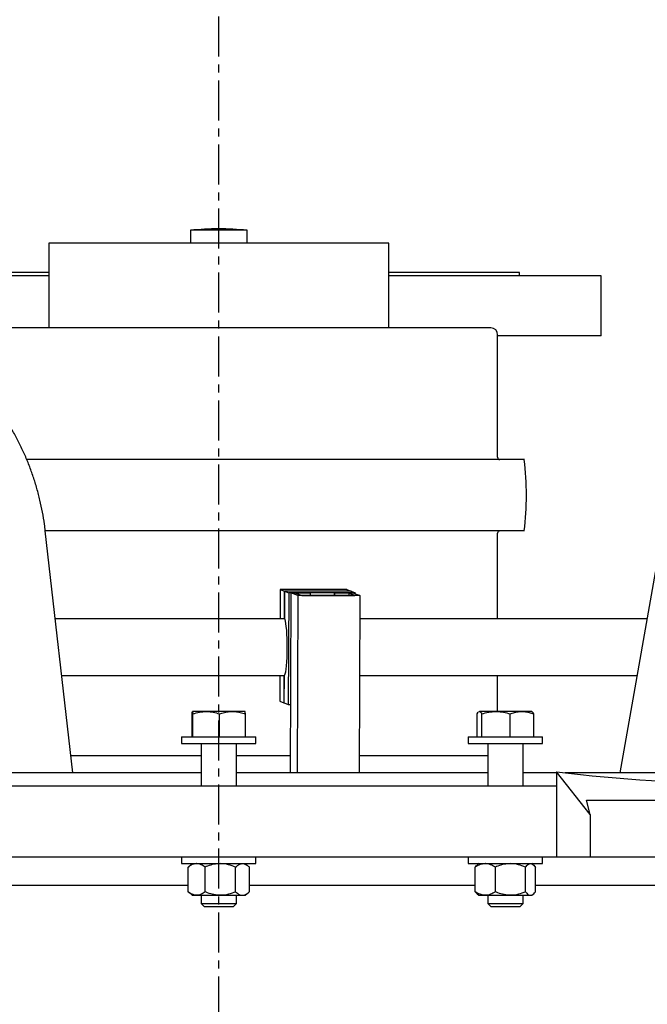
# Model space of a CAD drawing. Units: inches. Extents: x 9562 to 10310, y 4035 to 4452.
# Drawn here: x 9970 to 9982, y 4246 to 4266 of the extents above; entities that cross this region are included whole.
import ezdxf

# ---------------------------------------------------------------- set-up
doc = ezdxf.new("R2010")
doc.units = ezdxf.units.IN
doc.header["$LTSCALE"] = 0.125
doc.header["$PDSIZE"] = -1
doc.linetypes.add('CENTER', pattern=[10.16, 6.35, -1.27, 1.27, -1.27])
for name, color, linetype in [('CENTER', 4, 'CENTER'), ('DIM', 11, 'Continuous'), ('OBJECT', 1, 'Continuous')]:
    doc.layers.add(name, color=color, linetype=linetype)
doc.styles.add('SIMP', font='ROMANS')
doc.dimstyles.new('MACH', dxfattribs={"dimscale": 0, "dimtxt": 0.156, "dimasz": 0.18, "dimexe": 0.125, "dimexo": 0.094, "dimgap": 0.09, "dimtad": 0, "dimtih": 1, "dimtoh": 1, "dimdec": 1, "dimzin": 4, "dimdsep": 46, "dimtxsty": 'SIMP', "dimcen": 0, "dimclrd": 256, "dimclre": 256, "dimclrt": 256, "dimadec": 0, "dimazin": 0, "dimtfac": 1, "dimtdec": 1, "dimtofl": 0, "dimtmove": 0, "dimatfit": 0, "dimfxl": 0, "dimtolj": 1, "dimtzin": 4, "dimarcsym": 0})

# ---------------------------------------------------------------- blocks, each defined once
blk = doc.blocks.new('*D19')
at = {"layer": 'Defpoints', "color": 0}
for p in [(9981.492, 4260.905), (10084.979, 4260.905), (10064.371, 4224.656)]:
    blk.add_point(p, dxfattribs=at)
at = {"layer": 'DIM', "lineweight": -2}
for p, q in [((9983.372, 4260.905), (10087.479, 4260.905)), ((10084.979, 4257.305), (10084.979, 4250.224)), ((10084.979, 4228.256), (10084.979, 4241.87)), ((10066.251, 4224.656), (10087.479, 4224.656))]:
    blk.add_line(p, q, dxfattribs=at)
at = {"layer": 'DIM'}
for points in [[(10084.379, 4257.305), (10085.579, 4257.305), (10084.979, 4260.905)], [(10084.379, 4228.256), (10085.579, 4228.256), (10084.979, 4224.656)]]:
    blk.add_solid(points, dxfattribs=at)
at = {"layer": 'DIM', "insert": (10084.979, 4246.047), "char_height": 3.12, "attachment_point": 5, "style": 'SIMP'}
blk.add_mtext('\\A1;36.2 [920.7]', dxfattribs=at)

msp = doc.modelspace()

# ---------------------------------------------------------------- linework, layer by layer
at = {"layer": 'CENTER'}
msp.add_line((9973.906, 4045.551), (9973.906, 4370.916), dxfattribs=at)
at = {"layer": 'OBJECT'}
for p, q in [((9973.344, 4261.81), (9973.344, 4261.557)), ((9973.885, 4261.81), (9973.344, 4261.81)), ((9974.468, 4261.81), (9973.885, 4261.81)), ((9974.468, 4261.557), (9974.468, 4261.81)), ((9970.535, 4261.557), (9970.535, 4259.872)), ((9973.78, 4261.557), (9970.535, 4261.557)), ((9977.277, 4261.557), (9973.78, 4261.557)), ((9977.277, 4259.872), (9977.277, 4261.557)), ((9970.535, 4260.905), (9966.32, 4260.905)), ((9970.535, 4260.972), (9967.939, 4260.972)), ((9979.873, 4260.972), (9977.277, 4260.972)), ((9981.492, 4260.905), (9977.277, 4260.905)), ((9979.873, 4260.905), (9979.873, 4260.972)), ((9981.492, 4259.713), (9981.492, 4260.905)), ((9979.304, 4259.872), (9968.508, 4259.872)), ((9979.437, 4257.306), (9979.437, 4259.739)), ((9981.492, 4259.713), (9979.437, 4259.713)), ((9979.966, 4257.261), (9970.093, 4257.261)), ((9979.966, 4255.846), (9970.461, 4255.846)), ((9971.013, 4251.044), (9970.467, 4255.85)), ((9979.437, 4254.104), (9979.437, 4255.801)), ((9982.719, 4255.917), (9981.86, 4251.044)), ((9975.126, 4254.681), (9975.123, 4254.104)), ((9975.126, 4254.681), (9975.209, 4254.649)), ((9976.445, 4254.681), (9975.126, 4254.681)), ((9975.209, 4254.649), (9975.207, 4254.104)), ((9976.528, 4254.649), (9975.209, 4254.649)), ((9975.21, 4254.102), (9975.212, 4254.647)), ((9975.212, 4254.647), (9975.293, 4254.616)), ((9976.531, 4254.647), (9975.212, 4254.647)), ((9975.293, 4254.616), (9975.283, 4252.404)), ((9976.611, 4254.616), (9975.293, 4254.616)), ((9975.337, 4254.616), (9975.322, 4251.044)), ((9975.476, 4254.563), (9975.337, 4254.616)), ((9975.337, 4254.616), (9975.712, 4254.616)), ((9975.721, 4254.613), (9975.436, 4254.613)), ((9975.436, 4254.613), (9975.556, 4254.567)), ((9975.556, 4254.567), (9976.606, 4254.567)), ((9975.712, 4254.616), (9975.721, 4254.613)), ((9975.721, 4254.613), (9975.721, 4254.567)), ((9976.202, 4254.613), (9976.192, 4254.616)), ((9976.192, 4254.616), (9976.567, 4254.616)), ((9976.192, 4254.616), (9976.192, 4254.567)), ((9976.202, 4254.613), (9976.201, 4254.567)), ((9976.487, 4254.613), (9976.202, 4254.613)), ((9976.445, 4254.681), (9976.528, 4254.649)), ((9976.487, 4254.613), (9976.486, 4254.567)), ((9976.606, 4254.567), (9976.487, 4254.613)), ((9976.528, 4254.649), (9976.528, 4254.647)), ((9976.531, 4254.647), (9976.611, 4254.616)), ((9976.567, 4254.616), (9976.705, 4254.563)), ((9976.611, 4254.599), (9976.611, 4254.616)), ((9975.476, 4254.563), (9975.461, 4251.044)), ((9976.705, 4254.563), (9975.476, 4254.563)), ((9976.705, 4254.563), (9976.69, 4251.044)), ((9971.415, 4254.104), (9970.665, 4254.104)), ((9975.206, 4254.104), (9971.415, 4254.104)), ((9975.207, 4254.104), (9975.206, 4254.104)), ((9975.21, 4254.104), (9975.207, 4254.104)), ((9980.356, 4254.104), (9976.703, 4254.104)), ((9982.4, 4254.104), (9980.356, 4254.104)), ((9970.793, 4252.98), (9971.415, 4252.98)), ((9971.415, 4252.98), (9975.206, 4252.98)), ((9975.119, 4252.98), (9975.117, 4252.468)), ((9975.202, 4252.98), (9975.2, 4252.436)), ((9975.203, 4252.435), (9975.205, 4252.98)), ((9976.699, 4252.98), (9980.356, 4252.98)), ((9979.437, 4252.262), (9979.437, 4252.98)), ((9980.356, 4252.98), (9982.202, 4252.98)), ((9975.117, 4252.468), (9975.2, 4252.436)), ((9975.203, 4252.436), (9975.2, 4252.436)), ((9975.203, 4252.435), (9975.283, 4252.404)), ((9973.656, 4252.262), (9973.385, 4252.262)), ((9974.178, 4252.262), (9973.656, 4252.262)), ((9974.427, 4252.262), (9974.178, 4252.262)), ((9975.283, 4252.404), (9975.328, 4252.404)), ((9979.028, 4252.216), (9979.051, 4252.25)), ((9979.069, 4252.262), (9979.061, 4252.258)), ((9979.062, 4252.256), (9979.075, 4252.262)), ((9979.069, 4252.262), (9979.07, 4252.262)), ((9979.402, 4252.262), (9979.075, 4252.262)), ((9979.917, 4252.262), (9979.402, 4252.262)), ((9980.112, 4252.262), (9979.917, 4252.262)), ((9980.119, 4252.258), (9980.112, 4252.262)), ((9973.378, 4251.763), (9973.378, 4252.216)), ((9973.392, 4251.763), (9973.392, 4252.216)), ((9973.921, 4251.763), (9973.921, 4252.216)), ((9974.435, 4251.763), (9974.435, 4252.216)), ((9979.028, 4251.763), (9979.028, 4252.216)), ((9979.121, 4251.763), (9979.121, 4252.216)), ((9979.683, 4251.763), (9979.683, 4252.216)), ((9980.152, 4251.763), (9980.152, 4252.216)), ((9973.169, 4251.763), (9973.169, 4251.628)), ((9973.169, 4251.763), (9973.186, 4251.763)), ((9973.186, 4251.763), (9974.643, 4251.763)), ((9974.643, 4251.628), (9974.643, 4251.763)), ((9978.853, 4251.763), (9978.853, 4251.628)), ((9978.853, 4251.763), (9978.897, 4251.763)), ((9978.897, 4251.763), (9980.327, 4251.763)), ((9980.327, 4251.628), (9980.327, 4251.763)), ((9973.169, 4251.628), (9973.186, 4251.628)), ((9973.186, 4251.628), (9974.643, 4251.628)), ((9973.555, 4251.628), (9973.555, 4250.785)), ((9974.257, 4250.785), (9974.257, 4251.628)), ((9978.853, 4251.628), (9978.897, 4251.628)), ((9978.897, 4251.628), (9980.327, 4251.628)), ((9979.239, 4251.628), (9979.239, 4250.785)), ((9979.941, 4250.785), (9979.941, 4251.628)), ((9973.555, 4251.382), (9970.974, 4251.382)), ((9975.324, 4251.382), (9974.257, 4251.382)), ((9979.239, 4251.382), (9976.692, 4251.382)), ((9980.604, 4251.063), (9980.604, 4249.381)), ((9981.272, 4250.222), (9980.604, 4251.063)), ((9973.555, 4251.044), (9968.573, 4251.044)), ((9979.239, 4251.044), (9974.257, 4251.044)), ((9980.604, 4251.044), (9979.941, 4251.044)), ((9984.826, 4251.044), (9980.776, 4251.044)), ((9946.023, 4250.785), (9980.604, 4250.785)), ((9981.199, 4250.505), (9987.593, 4250.505)), ((9981.272, 4250.222), (9981.199, 4250.505)), ((9981.199, 4250.504), (9988.47, 4250.504)), ((9981.272, 4250.222), (9981.272, 4249.381)), ((9966.541, 4249.38), (9981.271, 4249.38)), ((9973.169, 4249.38), (9973.169, 4249.244)), ((9974.643, 4249.244), (9974.643, 4249.38)), ((9978.853, 4249.38), (9978.853, 4249.244)), ((9980.327, 4249.244), (9980.327, 4249.38)), ((9980.604, 4249.381), (9981.272, 4249.381)), ((9981.271, 4249.381), (9981.271, 4249.38)), ((9981.271, 4249.38), (9988.47, 4249.38)), ((9973.169, 4249.244), (9973.186, 4249.244)), ((9973.186, 4249.244), (9974.643, 4249.244)), ((9973.299, 4249.174), (9973.318, 4249.19)), ((9973.299, 4248.686), (9973.299, 4249.174)), ((9973.379, 4249.244), (9973.317, 4249.19)), ((9973.634, 4248.686), (9973.634, 4249.174)), ((9974.241, 4248.686), (9974.241, 4249.174)), ((9974.495, 4249.19), (9974.433, 4249.244)), ((9974.514, 4248.686), (9974.514, 4249.174)), ((9978.853, 4249.244), (9978.897, 4249.244)), ((9978.897, 4249.244), (9980.327, 4249.244)), ((9978.993, 4248.686), (9978.993, 4249.174)), ((9979.063, 4249.244), (9979.032, 4249.218)), ((9979.391, 4248.686), (9979.391, 4249.174)), ((9979.989, 4248.686), (9979.989, 4249.174)), ((9980.148, 4249.218), (9980.117, 4249.244)), ((9980.188, 4248.686), (9980.188, 4249.174)), ((9968.829, 4248.818), (9973.299, 4248.818)), ((9974.514, 4248.818), (9978.993, 4248.818)), ((9980.188, 4248.818), (9984.6, 4248.818)), ((9973.299, 4248.686), (9973.318, 4248.669)), ((9973.317, 4248.669), (9973.379, 4248.616)), ((9973.379, 4248.616), (9973.466, 4248.616)), ((9973.466, 4248.616), (9973.938, 4248.616)), ((9973.555, 4248.616), (9973.555, 4248.453)), ((9973.938, 4248.616), (9974.377, 4248.616)), ((9974.257, 4248.453), (9974.257, 4248.616)), ((9974.377, 4248.616), (9974.433, 4248.616)), ((9974.433, 4248.616), (9974.495, 4248.669)), ((9979.032, 4248.642), (9979.063, 4248.616)), ((9979.063, 4248.616), (9979.192, 4248.616)), ((9979.192, 4248.616), (9979.69, 4248.616)), ((9979.239, 4248.616), (9979.239, 4248.453)), ((9979.69, 4248.616), (9980.088, 4248.616)), ((9979.941, 4248.453), (9979.941, 4248.616)), ((9980.088, 4248.616), (9980.117, 4248.616)), ((9980.117, 4248.616), (9980.148, 4248.642)), ((9973.555, 4248.453), (9973.616, 4248.392)), ((9973.555, 4248.453), (9974.257, 4248.453)), ((9973.616, 4248.392), (9974.196, 4248.392)), ((9974.196, 4248.392), (9974.257, 4248.453)), ((9979.239, 4248.453), (9979.3, 4248.392)), ((9979.239, 4248.453), (9979.941, 4248.453)), ((9979.3, 4248.392), (9979.881, 4248.392)), ((9979.881, 4248.392), (9979.941, 4248.453))]:
    msp.add_line(p, q, dxfattribs=at)
at = {"layer": 'OBJECT', "flags": 128}
msp.add_lwpolyline([(9975.205, 4252.98), (9975.215, 4252.988), (9975.225, 4253.012), (9975.234, 4253.051), (9975.243, 4253.104), (9975.25, 4253.17), (9975.256, 4253.247), (9975.26, 4253.333), (9975.263, 4253.424), (9975.264, 4253.519), (9975.264, 4253.615), (9975.262, 4253.709), (9975.258, 4253.797), (9975.253, 4253.878), (9975.246, 4253.95), (9975.238, 4254.01), (9975.23, 4254.056), (9975.22, 4254.087), (9975.21, 4254.102)], dxfattribs=at)
at = {"layer": 'OBJECT'}
for centre, radius, start, end in [((9973.906, 4256.219), 5.619, 84.2608, 95.7392), ((9979.304, 4259.739), 0.133, 0, 90), ((9979.481, 4257.306), 0.0442, 180, 270), ((9973.906, 4256.553), 6.101, 0, 6.6629), ((9973.906, 4256.553), 6.101, 353.3371, 0), ((9979.481, 4255.801), 0.0442, 90, 180)]:
    msp.add_arc(centre, radius, start, end, dxfattribs=at)
msp.add_ellipse((9973.906, 4295.458), major_axis=(-35.44, 35.44), ratio=0.767327, start_param=2.375791, end_param=2.547156, dxfattribs=at)
for points, knots in [([(9970.467, 4255.85), (9970.461, 4255.893), (9970.446, 4256.016), (9970.413, 4256.218), (9970.363, 4256.454), (9970.302, 4256.688), (9970.23, 4256.919), (9970.148, 4257.146), (9970.055, 4257.369), (9969.952, 4257.586), (9969.84, 4257.797), (9969.718, 4258.002), (9969.588, 4258.199), (9969.448, 4258.388), (9969.301, 4258.568), (9969.146, 4258.738), (9968.984, 4258.899), (9968.815, 4259.049), (9968.64, 4259.187), (9968.459, 4259.314), (9968.274, 4259.428), (9968.085, 4259.53), (9967.892, 4259.618), (9967.696, 4259.693), (9967.499, 4259.754), (9967.301, 4259.802), (9967.102, 4259.835), (9966.912, 4259.854), (9966.79, 4259.856), (9966.733, 4259.857)], [0, 0, 0, 0, 0.020797, 0.058854, 0.096913, 0.134976, 0.173044, 0.21112, 0.249205, 0.2873, 0.325407, 0.363525, 0.401655, 0.439794, 0.477937, 0.516076, 0.554205, 0.59231, 0.630379, 0.668394, 0.706337, 0.744188, 0.781927, 0.819533, 0.856991, 0.894288, 0.931416, 0.968374, 1, 1, 1, 1]), ([(9973.378, 4252.216), (9973.379, 4252.229), (9973.381, 4252.255), (9973.383, 4252.26), (9973.385, 4252.262)], [0, 0, 0, 0, 0.495458, 1, 1, 1, 1]), ([(9973.385, 4252.262), (9973.385, 4252.262), (9973.386, 4252.262), (9973.389, 4252.252), (9973.391, 4252.228), (9973.392, 4252.216)], [0, 0, 0, 0, 0.070098, 0.530789, 1, 1, 1, 1]), ([(9973.392, 4252.216), (9973.435, 4252.229), (9973.522, 4252.255), (9973.611, 4252.26), (9973.656, 4252.262)], [0, 0, 0, 0, 0.495458, 1, 1, 1, 1]), ([(9973.656, 4252.262), (9973.663, 4252.262), (9973.71, 4252.262), (9973.799, 4252.252), (9973.88, 4252.228), (9973.921, 4252.216)], [0, 0, 0, 0, 0.070098, 0.530789, 1, 1, 1, 1]), ([(9973.921, 4252.216), (9973.953, 4252.226), (9974.019, 4252.246), (9974.105, 4252.26), (9974.158, 4252.262), (9974.178, 4252.262)], [0, 0, 0, 0, 0.3873, 0.778422, 1, 1, 1, 1]), ([(9974.178, 4252.262), (9974.212, 4252.261), (9974.282, 4252.258), (9974.368, 4252.237), (9974.418, 4252.221), (9974.435, 4252.216)], [0, 0, 0, 0, 0.397957, 0.80209, 1, 1, 1, 1]), ([(9974.435, 4252.216), (9974.433, 4252.229), (9974.431, 4252.255), (9974.429, 4252.26), (9974.427, 4252.262)], [0, 0, 0, 0, 0.495458, 1, 1, 1, 1]), ([(9979.075, 4252.262), (9979.076, 4252.262), (9979.084, 4252.262), (9979.1, 4252.252), (9979.114, 4252.228), (9979.121, 4252.216)], [0, 0, 0, 0, 0.070098, 0.530789, 1, 1, 1, 1]), ([(9979.121, 4252.216), (9979.167, 4252.229), (9979.259, 4252.255), (9979.354, 4252.26), (9979.402, 4252.262)], [0, 0, 0, 0, 0.495458, 1, 1, 1, 1]), ([(9979.402, 4252.262), (9979.409, 4252.262), (9979.459, 4252.262), (9979.554, 4252.252), (9979.64, 4252.228), (9979.683, 4252.216)], [0, 0, 0, 0, 0.0700981, 0.5307886, 1, 1, 1, 1]), ([(9979.683, 4252.216), (9979.713, 4252.226), (9979.772, 4252.246), (9979.851, 4252.26), (9979.9, 4252.262), (9979.917, 4252.262)], [0, 0, 0, 0, 0.3873, 0.778422, 1, 1, 1, 1]), ([(9979.917, 4252.262), (9979.949, 4252.261), (9980.013, 4252.258), (9980.091, 4252.237), (9980.137, 4252.221), (9980.152, 4252.216)], [0, 0, 0, 0, 0.397957, 0.80209, 1, 1, 1, 1]), ([(9980.152, 4252.216), (9980.144, 4252.23), (9980.133, 4252.25), (9980.122, 4252.254), (9980.118, 4252.256)], [0, 0, 0, 0, 0.676513, 1, 1, 1, 1]), ([(9973.466, 4249.244), (9973.443, 4249.241), (9973.395, 4249.236), (9973.339, 4249.204), (9973.308, 4249.181), (9973.299, 4249.174)], [0, 0, 0, 0, 0.406635, 0.827972, 1, 1, 1, 1]), ([(9973.634, 4249.174), (9973.608, 4249.192), (9973.555, 4249.23), (9973.497, 4249.244), (9973.467, 4249.244), (9973.466, 4249.244)], [0, 0, 0, 0, 0.484546, 0.986748, 1, 1, 1, 1]), ([(9973.938, 4249.244), (9973.895, 4249.241), (9973.808, 4249.236), (9973.708, 4249.204), (9973.65, 4249.181), (9973.634, 4249.174)], [0, 0, 0, 0, 0.406635, 0.827972, 1, 1, 1, 1]), ([(9974.241, 4249.174), (9974.194, 4249.192), (9974.098, 4249.23), (9973.993, 4249.244), (9973.939, 4249.244), (9973.938, 4249.244)], [0, 0, 0, 0, 0.484546, 0.986748, 1, 1, 1, 1]), ([(9974.241, 4249.174), (9974.253, 4249.184), (9974.28, 4249.209), (9974.326, 4249.237), (9974.36, 4249.242), (9974.377, 4249.244)], [0, 0, 0, 0, 0.265445, 0.628073, 1, 1, 1, 1]), ([(9974.377, 4249.244), (9974.381, 4249.244), (9974.401, 4249.243), (9974.439, 4249.232), (9974.481, 4249.204), (9974.506, 4249.181), (9974.514, 4249.174)], [0, 0, 0, 0, 0.066921, 0.435837, 0.815267, 1, 1, 1, 1]), ([(9979.192, 4249.244), (9979.164, 4249.241), (9979.107, 4249.236), (9979.041, 4249.204), (9979.003, 4249.181), (9978.993, 4249.174)], [0, 0, 0, 0, 0.406635, 0.827972, 1, 1, 1, 1]), ([(9978.993, 4249.174), (9979.001, 4249.185), (9979.014, 4249.202), (9979.028, 4249.212), (9979.033, 4249.216)], [0, 0, 0, 0, 0.635866, 1, 1, 1, 1]), ([(9979.391, 4249.174), (9979.36, 4249.192), (9979.297, 4249.23), (9979.228, 4249.244), (9979.193, 4249.244), (9979.192, 4249.244)], [0, 0, 0, 0, 0.484546, 0.986748, 1, 1, 1, 1]), ([(9979.69, 4249.244), (9979.648, 4249.241), (9979.563, 4249.236), (9979.464, 4249.204), (9979.408, 4249.181), (9979.391, 4249.174)], [0, 0, 0, 0, 0.406635, 0.827972, 1, 1, 1, 1]), ([(9979.989, 4249.174), (9979.942, 4249.192), (9979.848, 4249.23), (9979.744, 4249.244), (9979.691, 4249.244), (9979.69, 4249.244)], [0, 0, 0, 0, 0.484546, 0.986748, 1, 1, 1, 1]), ([(9979.989, 4249.174), (9979.997, 4249.184), (9980.017, 4249.209), (9980.05, 4249.237), (9980.076, 4249.242), (9980.088, 4249.244)], [0, 0, 0, 0, 0.265445, 0.628073, 1, 1, 1, 1]), ([(9980.088, 4249.244), (9980.091, 4249.244), (9980.105, 4249.243), (9980.133, 4249.232), (9980.164, 4249.204), (9980.182, 4249.181), (9980.188, 4249.174)], [0, 0, 0, 0, 0.066921, 0.435837, 0.815267, 1, 1, 1, 1]), ([(9973.466, 4248.616), (9973.443, 4248.618), (9973.395, 4248.624), (9973.339, 4248.655), (9973.308, 4248.679), (9973.299, 4248.686)], [0, 0, 0, 0, 0.4066349, 0.8279722, 1, 1, 1, 1]), ([(9973.634, 4248.686), (9973.608, 4248.667), (9973.555, 4248.63), (9973.497, 4248.616), (9973.467, 4248.616), (9973.466, 4248.616)], [0, 0, 0, 0, 0.4845461, 0.9867483, 1, 1, 1, 1]), ([(9973.938, 4248.616), (9973.895, 4248.618), (9973.808, 4248.624), (9973.708, 4248.655), (9973.65, 4248.679), (9973.634, 4248.686)], [0, 0, 0, 0, 0.406635, 0.827972, 1, 1, 1, 1]), ([(9974.241, 4248.686), (9974.194, 4248.667), (9974.098, 4248.63), (9973.993, 4248.616), (9973.939, 4248.616), (9973.938, 4248.616)], [0, 0, 0, 0, 0.4845461, 0.9867483, 1, 1, 1, 1]), ([(9974.241, 4248.686), (9974.253, 4248.676), (9974.28, 4248.651), (9974.326, 4248.622), (9974.36, 4248.618), (9974.377, 4248.616)], [0, 0, 0, 0, 0.265445, 0.628073, 1, 1, 1, 1]), ([(9974.377, 4248.616), (9974.381, 4248.616), (9974.401, 4248.616), (9974.439, 4248.628), (9974.481, 4248.656), (9974.506, 4248.679), (9974.514, 4248.686)], [0, 0, 0, 0, 0.066921, 0.435837, 0.815267, 1, 1, 1, 1]), ([(9979.192, 4248.616), (9979.164, 4248.618), (9979.107, 4248.624), (9979.041, 4248.655), (9979.003, 4248.679), (9978.993, 4248.686)], [0, 0, 0, 0, 0.4066349, 0.8279722, 1, 1, 1, 1]), ([(9978.993, 4248.686), (9979.001, 4248.675), (9979.014, 4248.658), (9979.028, 4248.647), (9979.033, 4248.644)], [0, 0, 0, 0, 0.6358663, 1, 1, 1, 1]), ([(9979.391, 4248.686), (9979.36, 4248.667), (9979.297, 4248.63), (9979.228, 4248.616), (9979.193, 4248.616), (9979.192, 4248.616)], [0, 0, 0, 0, 0.484546, 0.986748, 1, 1, 1, 1]), ([(9979.69, 4248.616), (9979.648, 4248.618), (9979.563, 4248.624), (9979.464, 4248.655), (9979.408, 4248.679), (9979.391, 4248.686)], [0, 0, 0, 0, 0.406635, 0.827972, 1, 1, 1, 1]), ([(9979.989, 4248.686), (9979.942, 4248.667), (9979.848, 4248.63), (9979.744, 4248.616), (9979.691, 4248.616), (9979.69, 4248.616)], [0, 0, 0, 0, 0.484546, 0.986748, 1, 1, 1, 1]), ([(9979.989, 4248.686), (9979.997, 4248.676), (9980.017, 4248.651), (9980.05, 4248.622), (9980.076, 4248.618), (9980.088, 4248.616)], [0, 0, 0, 0, 0.265445, 0.628073, 1, 1, 1, 1]), ([(9980.088, 4248.616), (9980.091, 4248.616), (9980.105, 4248.616), (9980.133, 4248.628), (9980.164, 4248.656), (9980.182, 4248.679), (9980.188, 4248.686)], [0, 0, 0, 0, 0.0669214, 0.4358368, 0.8152668, 1, 1, 1, 1])]:
    msp.add_open_spline(points, degree=3, knots=knots, dxfattribs=at)

# ---------------------------------------------------------------- dimensions: what is measured, and where the dimension line sits
at = {"layer": 'DIM'}
dim = msp.add_linear_dim(base=(10084.979, 4260.905), p1=(10064.371, 4224.656), p2=(9981.492, 4260.905), angle=90, dimstyle='MACH', override={"dimscale": 20.000002}, dxfattribs=at)
dim.commit()
dim.dimension.update_dxf_attribs({"geometry": '*D19', "text_midpoint": (10084.979, 4246.047), "dimtype": 160})

doc.saveas('drawing.dxf')
